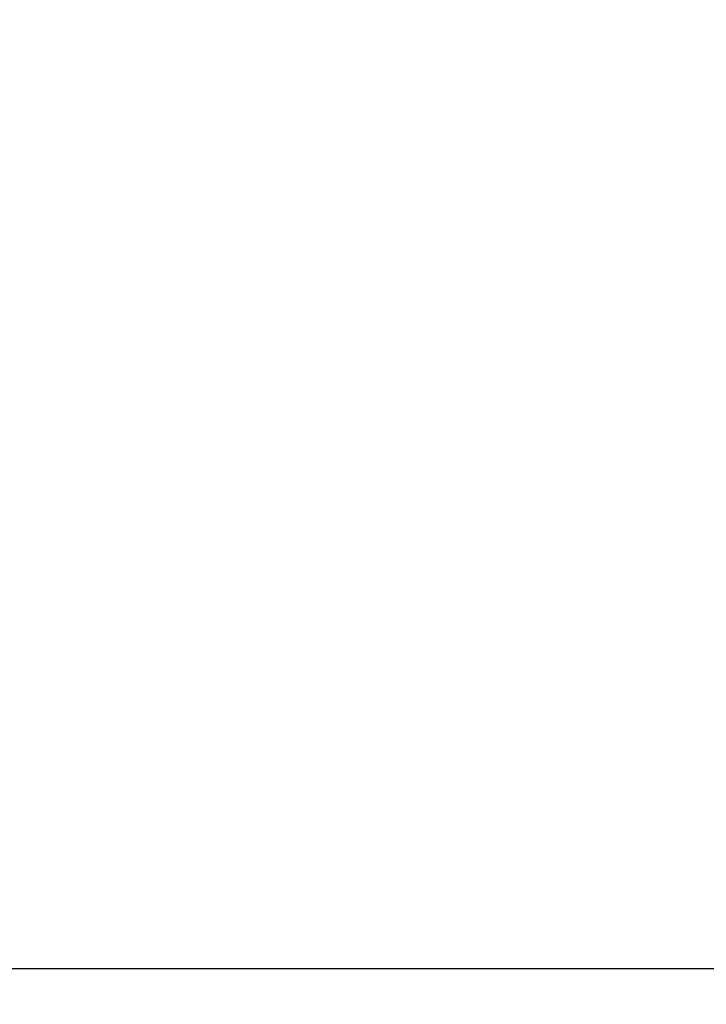
# Model space of a CAD drawing. Extents: x 56059 to 82181, y 210 to 8610.
# Drawn here: x 77245 to 77422, y 2918 to 3173 of the extents above; entities that cross this region are included whole.
import ezdxf

# ---------------------------------------------------------------- set-up
doc = ezdxf.new("R2010")
doc.units = 0
doc.header["$LTSCALE"] = 50
doc.header["$MEASUREMENT"] = 0
doc.layers.get('0').update_dxf_attribs({"linetype": 'CONTINUOUS'})
for name, color, linetype in [('126-甲板', 2, 'CONTINUOUS'), ('150-機器', 8, 'CONTINUOUS'), ('166-寸法B', 11, 'CONTINUOUS')]:
    doc.layers.add(name, color=color, linetype=linetype)
doc.styles.add('KH001', font='txt')
doc.dimstyles.new('KH1xx030', dxfattribs={"dimscale": 30, "dimtxt": 2, "dimasz": 0.6, "dimexe": 0.3, "dimexo": 1.2, "dimgap": 0.5, "dimtad": 3, "dimdec": 1, "dimdsep": 46, "dimlunit": 6, "dimtxsty": 'KH001', "dimblk": 'DOT', "dimcen": 1, "dimdle": 1, "dimclrd": 256, "dimclre": 256, "dimclrt": 256, "dimadec": 0, "dimazin": 0, "dimtfac": 1, "dimtdec": 1, "dimtix": 1, "dimtmove": 2, "dimatfit": 3, "dimldrblk": 'CLOSEDBLANK', "dimfxl": 1, "dimtolj": 1, "dimtzin": 0, "dimlwd": -1, "dimlwe": -1, "dimarcsym": 0})

# ---------------------------------------------------------------- blocks, each defined once
blk = doc.blocks.new('_Dot')
at = {"color": 0, "linetype": 'ByBlock', "lineweight": -2}
blk.add_line((-0.5, 0), (-1, 0), dxfattribs=at)
at = {"color": 0, "linetype": 'ByBlock', "const_width": 0.5}
blk.add_lwpolyline([(-0.25, 0, 1), (0.25, 0, 1)], format="xyb", close=True, dxfattribs=at)
blk = doc.blocks.new('*D126')
at = {"layer": '166-寸法B', "transparency": 16777216}
for p, q in [((76713.69, 3130.58), (76713.69, 3225.58)), ((77513.69, 2963.58), (77513.69, 3225.58)), ((76731.69, 3216.58), (77495.69, 3216.58))]:
    blk.add_line(p, q, dxfattribs=at)
at = {"layer": '166-寸法B', "transparency": 16777216, "xscale": 18, "yscale": 18, "zscale": 18, "rotation": 180}
blk.add_blockref('_Dot', (76713.69, 3216.58), dxfattribs=at)
at = {"layer": '166-寸法B', "transparency": 16777216, "xscale": 18, "yscale": 18, "zscale": 18}
blk.add_blockref('_Dot', (77513.69, 3216.58), dxfattribs=at)
at = {"layer": '166-寸法B', "transparency": 16777216, "insert": (77113.69, 3261.58), "char_height": 60, "attachment_point": 5, "style": 'KH001'}
blk.add_mtext('\\A1;800', dxfattribs=at)
blk = doc.blocks.new('_ClosedBlank')
at = {"color": 0, "linetype": 'ByBlock', "lineweight": -2}
for p, q in [((-1, 0.167), (0, 0)), ((-1, 0.167), (-1, -0.167)), ((0, 0), (-1, -0.167))]:
    blk.add_line(p, q, dxfattribs=at)

msp = doc.modelspace()

# ---------------------------------------------------------------- linework, layer by layer
at = {"layer": '126-甲板'}
msp.add_lwpolyline([(77513.69, 2927.58), (76713.69, 2927.58), (76713.69, 2887.58), (77513.69, 2887.58)], close=True, dxfattribs=at)
at = {"layer": '150-機器', "linetype": 'Continuous'}
msp.add_line((77425.19, 2927.58), (76987.19, 2927.58), dxfattribs=at)

# ---------------------------------------------------------------- dimensions: what is measured, and where the dimension line sits
at = {"layer": '166-寸法B'}
dim = msp.add_linear_dim(base=(77513.69, 3216.58), p1=(76713.69, 3094.58), p2=(77513.69, 2927.58), dimstyle='KH1xx030', dxfattribs=at)
dim.commit()
dim.dimension.update_dxf_attribs({"geometry": '*D126', "text_midpoint": (77113.69, 3261.58)})

doc.saveas('drawing.dxf')
